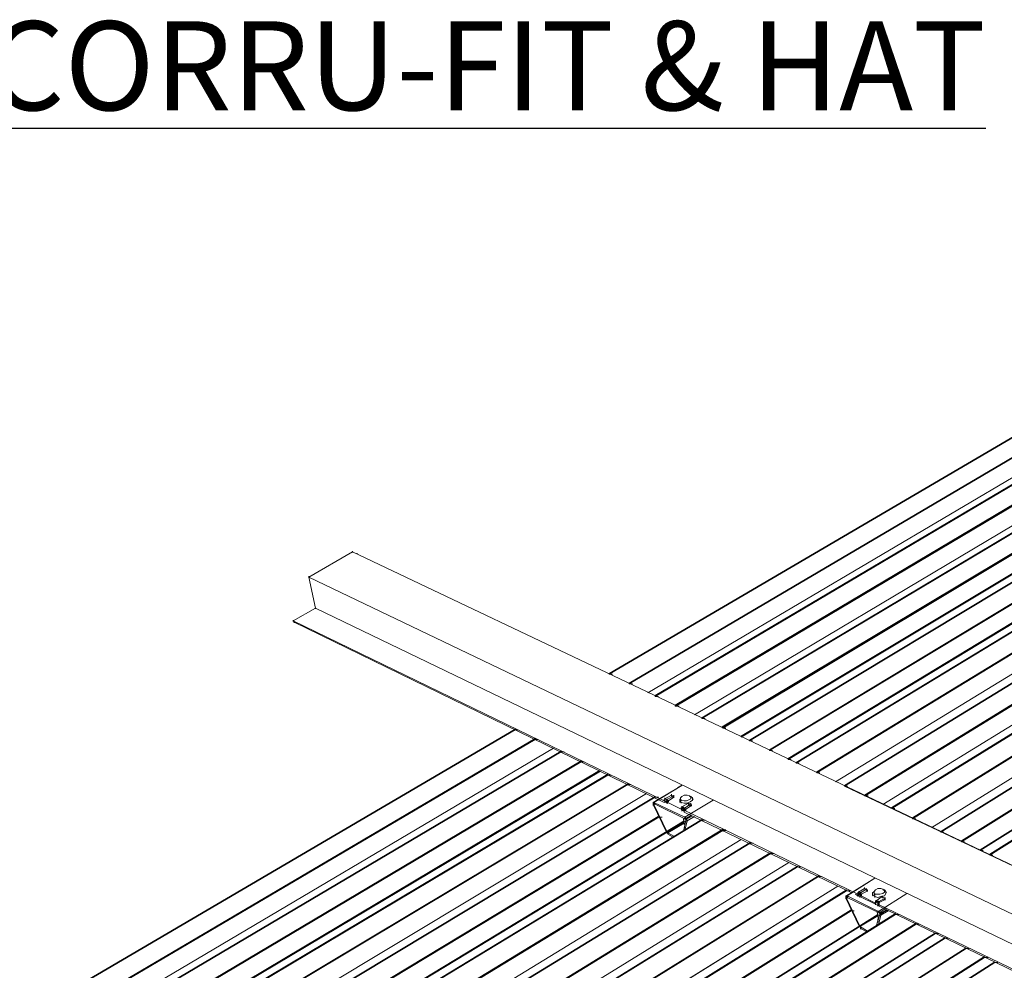
# Paper-space layout 'ZF-05 CF' of a CAD drawing. Units: inches. Extents: x 0.2 to 8, y 0.1 to 10.4.
# Drawn here: x 1.5 to 2.6, y 6.2 to 7.3 of the extents above; entities that cross this region are included whole.
import ezdxf

# ---------------------------------------------------------------- set-up
doc = ezdxf.new("R2010")
doc.units = ezdxf.units.IN
doc.header["$MEASUREMENT"] = 0
doc.layers.add('exist 3d', color=13, linetype='Continuous')
doc.layers.add('TEXT', color=4, linetype='Continuous')
doc.layers.add('RH_Objects', color=6, linetype='Continuous', lineweight=25)
doc.styles.add('ROMANS', font='ROMANS.shx')

# ---------------------------------------------------------------- blocks, each defined once
blk = doc.blocks.new('A$C05A52EAF')
at = {"layer": 'exist 3d', "linetype": 'Continuous', "lineweight": 0}
for points in [[(2.9583, 7.1133), (2.9583, 7.1142), (1.8683, 6.475), (1.8683, 6.4742)], [(1.8908, 6.4633), (2.98, 7.105), (2.98, 7.1058), (1.8908, 6.4642)], [(1.8908, 6.4633), (2.98, 7.105), (2.98, 7.1058), (1.8908, 6.4642)], [(3.0092, 7.0933), (3.0092, 7.0942), (1.92, 6.45), (1.92, 6.4492)], [(1.9425, 6.4383), (3.0308, 7.085), (3.0308, 7.0858), (1.9425, 6.4392)], [(1.9433, 6.4383), (3.0317, 7.085), (3.0317, 7.0858), (1.9433, 6.4392)], [(3.0608, 7.0733), (3.0608, 7.0742), (1.9725, 6.425), (1.9725, 6.4242)], [(1.995, 6.4142), (3.0825, 7.065), (3.0825, 7.0658), (1.995, 6.415)], [(1.9958, 6.4133), (3.0825, 7.065), (3.0825, 7.0658), (1.9958, 6.4142)], [(3.1125, 7.0533), (3.1125, 7.0542), (2.0258, 6.4), (2.0258, 6.3992)], [(2.0483, 6.3883), (3.1175, 7.0342), (3.1175, 7.035), (2.0483, 6.3892)], [(2.0483, 6.3883), (3.1175, 7.0333), (3.1175, 7.0342), (2.0483, 6.3892)], [(2.0692, 6.3783), (3.1425, 7.0292), (3.1425, 7.03), (2.0692, 6.3792)], [(2.0692, 6.3783), (3.1425, 7.0283), (3.1425, 7.0292), (2.0692, 6.3792)], [(3.1642, 7.0333), (3.1642, 7.0342), (2.0783, 6.375), (2.0783, 6.3742)], [(2.1017, 6.3633), (3.1867, 7.0242), (3.1867, 7.025), (2.1017, 6.3642)], [(2.1017, 6.3633), (3.1867, 7.0242), (3.1867, 7.025), (2.1017, 6.3642)], [(3.2175, 7.0125), (3.2175, 7.0133), (2.1325, 6.3492), (2.1325, 6.3483)], [(2.155, 6.3375), (3.2392, 7.0042), (3.2392, 7.005), (2.155, 6.3383)], [(2.1558, 6.3375), (3.24, 7.0033), (3.24, 7.0042), (2.1558, 6.3383)], [(3.27, 6.9917), (3.27, 6.9925), (2.1858, 6.3242), (2.1858, 6.3233)], [(2.2092, 6.3117), (3.2925, 6.9833), (3.2925, 6.9842), (2.2092, 6.3125)], [(2.2092, 6.3117), (3.2925, 6.9833), (3.2925, 6.9842), (2.2092, 6.3125)], [(3.3233, 6.9708), (3.3233, 6.9717), (2.2408, 6.2975), (2.2408, 6.2967)], [(2.2642, 6.2858), (3.3292, 6.9517), (3.3292, 6.9525), (2.2642, 6.2867)], [(2.2642, 6.2858), (3.3292, 6.9517), (3.3292, 6.9525), (2.2642, 6.2867)], [(3.3775, 6.95), (3.3775, 6.9508), (2.2958, 6.2717), (2.2958, 6.2708)], [(2.285, 6.2758), (3.3542, 6.9467), (3.3542, 6.9475), (2.285, 6.2767)], [(2.285, 6.2758), (3.3542, 6.9458), (3.3542, 6.9467), (2.285, 6.2767)], [(1.7625, 6.4117), (1.7625, 6.4125), (0.2983, 5.5533), (0.2983, 5.5525)], [(0.3208, 5.5383), (1.785, 6.4008), (1.785, 6.4017), (0.3208, 5.5392)], [(0.3208, 5.5383), (1.785, 6.4008), (1.785, 6.4017), (0.3208, 5.5392)], [(1.8142, 6.3867), (1.8142, 6.3875), (0.35, 5.5208), (0.35, 5.52)], [(0.3725, 5.5058), (1.8367, 6.3758), (1.8367, 6.3767), (0.3725, 5.5067)], [(0.3725, 5.5058), (1.8367, 6.3758), (1.8367, 6.3767), (0.3725, 5.5067)], [(1.8667, 6.3608), (1.8667, 6.3617), (0.4025, 5.4883), (0.4025, 5.4875)], [(0.4242, 5.4733), (1.8892, 6.35), (1.8892, 6.3508), (0.4242, 5.4742)], [(0.425, 5.4733), (1.8892, 6.35), (1.8892, 6.3508), (0.425, 5.4742)], [(1.92, 6.3358), (1.92, 6.3367), (0.455, 5.455), (0.455, 5.4542)], [(0.4767, 5.44), (1.9233, 6.3133), (1.9233, 6.3142), (0.4767, 5.4408)], [(0.4775, 5.44), (1.9242, 6.3133), (1.9242, 6.3142), (0.4775, 5.4408)], [(0.4983, 5.4267), (1.9525, 6.3083), (1.9525, 6.3092), (0.4983, 5.4275)], [(0.4983, 5.4267), (1.9525, 6.3083), (1.9525, 6.3092), (0.4983, 5.4275)], [(1.9725, 6.31), (1.9725, 6.3108), (0.5075, 5.4217), (0.5075, 5.4208)], [(0.5308, 5.4067), (1.9958, 6.2992), (1.9958, 6.3), (0.5308, 5.4075)], [(0.5308, 5.4067), (1.9958, 6.2983), (1.9958, 6.2992), (0.5308, 5.4075)], [(2.0267, 6.2842), (2.0267, 6.285), (0.5608, 5.3883), (0.5608, 5.3875)], [(0.5842, 5.3725), (2.05, 6.2725), (2.05, 6.2733), (0.5842, 5.3733)], [(0.5842, 5.3725), (2.0492, 6.2725), (2.0492, 6.2733), (0.5842, 5.3733)], [(2.08, 6.2575), (2.08, 6.2583), (0.615, 5.3542), (0.615, 5.3533)], [(0.6383, 5.3383), (2.1033, 6.2467), (2.1033, 6.2475), (0.6383, 5.3392)], [(0.6383, 5.3392), (2.1033, 6.2467), (2.1033, 6.2475), (0.6383, 5.34)], [(2.135, 6.2308), (2.135, 6.2317), (0.67, 5.32), (0.67, 5.3192)], [(0.6933, 5.3042), (2.14, 6.2083), (2.14, 6.2092), (0.6933, 5.305)], [(0.6933, 5.3042), (2.14, 6.2083), (2.14, 6.2092), (0.6933, 5.305)], [(0.7142, 5.2908), (2.17, 6.2033), (2.17, 6.2042), (0.7142, 5.2917)], [(0.7142, 5.2908), (2.17, 6.2033), (2.17, 6.2042), (0.7142, 5.2917)], [(2.19, 6.2042), (2.19, 6.205), (0.725, 5.285), (0.725, 5.2842)], [(0.7483, 5.2692), (2.2133, 6.1933), (2.2133, 6.1942), (0.7483, 5.27)], [(0.7483, 5.27), (2.2133, 6.1933), (2.2133, 6.1942), (0.7483, 5.2708)], [(0.77, 5.2558), (2.235, 6.1825), (2.235, 6.1833), (0.77, 5.2567)], [(2.2458, 6.1775), (2.2458, 6.1783), (0.7808, 5.25), (0.7808, 5.2492)], [(2.2458, 6.1775), (2.2458, 6.1783), (0.7808, 5.25), (0.7808, 5.2492)], [(2.2692, 6.1658), (2.2692, 6.1667), (0.8042, 5.235), (0.8042, 5.2342)], [(0.8042, 5.2342), (2.2692, 6.1658), (2.2692, 6.1667), (0.8042, 5.235)], [(0.825, 5.2208), (2.29, 6.1558), (2.29, 6.1567), (0.825, 5.2217)], [(0.8258, 5.2208), (2.29, 6.1558), (2.29, 6.1567), (0.8258, 5.2217)], [(2.3017, 6.15), (2.3017, 6.1508), (0.8367, 5.215), (0.8367, 5.2142)], [(2.3017, 6.15), (2.3017, 6.1508), (0.8375, 5.2142), (0.8375, 5.2133)]]:
    blk.add_hatch(color=256, dxfattribs=at).paths.add_polyline_path(points, flags=0)
for p, q in [((1.9117, 6.4533, 0), (3.0008, 7.0967, 0)), ((1.9117, 6.4533, 0), (3.0008, 7.0967, 0)), ((1.9642, 6.4283, 0), (3.0517, 7.0767, 0)), ((1.9642, 6.4283, 0), (3.0517, 7.0767, 0)), ((2.0158, 6.4042, 0), (3.1033, 7.0567, 0)), ((2.0167, 6.4033, 0), (3.1033, 7.0567, 0)), ((2.1225, 6.3533, 0), (3.2075, 7.0158, 0)), ((2.1225, 6.3533, 0), (3.2075, 7.0158, 0)), ((2.1758, 6.3275, 0), (3.26, 6.9958, 0)), ((2.1758, 6.3275, 0), (3.26, 6.9958, 0)), ((2.2308, 6.3017, 0), (3.3133, 6.975, 0)), ((2.2308, 6.3017, 0), (3.3133, 6.975, 0)), ((1.8683, 6.4742, 0), (1.8685, 6.4742, 0)), ((1.8683, 6.4742, 0), (1.8718, 6.4742, 0)), ((1.8908, 6.4633, 0), (1.891, 6.4633, 0)), ((1.8908, 6.4633, 0), (1.8943, 6.4633, 0)), ((1.8908, 6.4633, 0), (1.891, 6.4633, 0)), ((1.8908, 6.4633, 0), (1.8943, 6.4633, 0)), ((1.92, 6.4492, 0), (1.9201, 6.4492, 0)), ((1.92, 6.4492, 0), (1.9235, 6.4492, 0)), ((1.9425, 6.4383, 0), (1.9426, 6.4383, 0)), ((1.9425, 6.4383, 0), (1.946, 6.4383, 0)), ((1.9433, 6.4383, 0), (1.9435, 6.4383, 0)), ((1.9433, 6.4383, 0), (1.9468, 6.4383, 0)), ((0.3417, 5.5258, 0), (1.8058, 6.3908, 0)), ((0.3417, 5.5258, 0), (1.8058, 6.3908, 0)), ((0.3925, 5.4933, 0), (1.8575, 6.3658, 0)), ((0.3933, 5.4925, 0), (1.8583, 6.365, 0)), ((0.445, 5.46, 0), (1.91, 6.34, 0)), ((0.445, 5.46, 0), (1.91, 6.34, 0)), ((0.5508, 5.3933, 0), (2.0167, 6.2883, 0)), ((0.5517, 5.3933, 0), (2.0167, 6.2883, 0)), ((0.605, 5.36, 0), (2.07, 6.2625, 0)), ((0.605, 5.36, 0), (2.07, 6.2625, 0)), ((0.6592, 5.3258, 0), (2.125, 6.2358, 0)), ((0.66, 5.325, 0), (2.125, 6.2358, 0)), ((0.7692, 5.2567, 0), (2.235, 6.1833, 0))]:
    blk.add_line(p, q, dxfattribs=at)
for points in [[(2.9583, 7.1133), (2.9583, 7.1142), (1.8683, 6.475), (1.8683, 6.4742)], [(2.9583, 7.1142), (1.8683, 6.475), (1.8683, 6.4742), (2.9583, 7.1133)], [(1.8908, 6.4633), (2.98, 7.105), (2.98, 7.1058), (1.8908, 6.4642)], [(1.8908, 6.4633), (2.98, 7.105), (2.98, 7.1058), (1.8908, 6.4642)], [(1.8908, 6.4633), (2.98, 7.105), (2.98, 7.1058), (1.8908, 6.4642)], [(1.8908, 6.4633), (2.98, 7.105), (2.98, 7.1058), (1.8908, 6.4642)], [(3.0092, 7.0933), (3.0092, 7.0942), (1.92, 6.45), (1.92, 6.4492)], [(3.0092, 7.0942), (1.92, 6.45), (1.92, 6.4492), (3.0092, 7.0933)], [(1.9425, 6.4383), (3.0308, 7.085), (3.0308, 7.0858), (1.9425, 6.4392)], [(1.9425, 6.4383), (3.0308, 7.085), (3.0308, 7.0858), (1.9425, 6.4392)], [(1.9433, 6.4383), (3.0317, 7.085), (3.0317, 7.0858), (1.9433, 6.4392)], [(1.9433, 6.4383), (3.0317, 7.085), (3.0317, 7.0858), (1.9433, 6.4392)], [(3.0608, 7.0733), (3.0608, 7.0742), (1.9725, 6.425), (1.9725, 6.4242)], [(3.0608, 7.0742), (1.9725, 6.425), (1.9725, 6.4242), (3.0608, 7.0733)], [(1.995, 6.4142), (3.0825, 7.065), (3.0825, 7.0658), (1.995, 6.415)], [(1.995, 6.4142), (3.0825, 7.065), (3.0825, 7.0658), (1.995, 6.415)], [(1.9958, 6.4133), (3.0825, 7.065), (3.0825, 7.0658), (1.9958, 6.4142)], [(1.9958, 6.4133), (3.0825, 7.065), (3.0825, 7.0658), (1.9958, 6.4142)], [(3.1125, 7.0533), (3.1125, 7.0542), (2.0258, 6.4), (2.0258, 6.3992)], [(3.1125, 7.0542), (2.0258, 6.4), (2.0258, 6.3992), (3.1125, 7.0533)], [(2.0483, 6.3883), (3.1175, 7.0342), (3.1175, 7.035), (2.0483, 6.3892)], [(2.0483, 6.3883), (3.1175, 7.0342), (3.1175, 7.035), (2.0483, 6.3892)], [(2.0483, 6.3883), (3.1175, 7.0333), (3.1175, 7.0342), (2.0483, 6.3892)], [(2.0483, 6.3883), (3.1175, 7.0333), (3.1175, 7.0342), (2.0483, 6.3892)], [(2.0692, 6.3783), (3.1425, 7.0292), (3.1425, 7.03), (2.0692, 6.3792)], [(2.0692, 6.3783), (3.1425, 7.0292), (3.1425, 7.03), (2.0692, 6.3792)], [(2.0692, 6.3783), (3.1425, 7.0283), (3.1425, 7.0292), (2.0692, 6.3792)], [(2.0692, 6.3783), (3.1425, 7.0283), (3.1425, 7.0292), (2.0692, 6.3792)], [(3.1642, 7.0333), (3.1642, 7.0342), (2.0783, 6.375), (2.0783, 6.3742)], [(3.1642, 7.0342), (2.0783, 6.375), (2.0783, 6.3742), (3.1642, 7.0333)], [(2.1017, 6.3633), (3.1867, 7.0242), (3.1867, 7.025), (2.1017, 6.3642)], [(2.1017, 6.3633), (3.1867, 7.0242), (3.1867, 7.025), (2.1017, 6.3642)], [(2.1017, 6.3633), (3.1867, 7.0242), (3.1867, 7.025), (2.1017, 6.3642)], [(2.1017, 6.3633), (3.1867, 7.0242), (3.1867, 7.025), (2.1017, 6.3642)], [(3.2175, 7.0125), (3.2175, 7.0133), (2.1325, 6.3492), (2.1325, 6.3483)], [(3.2175, 7.0133), (2.1325, 6.3492), (2.1325, 6.3483), (3.2175, 7.0125)], [(2.155, 6.3375), (3.2392, 7.0042), (3.2392, 7.005), (2.155, 6.3383)], [(2.155, 6.3375), (3.2392, 7.0042), (3.2392, 7.005), (2.155, 6.3383)], [(2.1558, 6.3375), (3.24, 7.0033), (3.24, 7.0042), (2.1558, 6.3383)], [(2.1558, 6.3375), (3.24, 7.0033), (3.24, 7.0042), (2.1558, 6.3383)], [(3.27, 6.9917), (3.27, 6.9925), (2.1858, 6.3242), (2.1858, 6.3233)], [(3.27, 6.9925), (2.1858, 6.3242), (2.1858, 6.3233), (3.27, 6.9917)], [(2.2092, 6.3117), (3.2925, 6.9833), (3.2925, 6.9842), (2.2092, 6.3125)], [(2.2092, 6.3117), (3.2925, 6.9833), (3.2925, 6.9842), (2.2092, 6.3125)], [(2.2092, 6.3117), (3.2925, 6.9833), (3.2925, 6.9842), (2.2092, 6.3125)], [(2.2092, 6.3117), (3.2925, 6.9833), (3.2925, 6.9842), (2.2092, 6.3125)], [(3.3233, 6.9708), (3.3233, 6.9717), (2.2408, 6.2975), (2.2408, 6.2967)], [(3.3233, 6.9717), (2.2408, 6.2975), (2.2408, 6.2967), (3.3233, 6.9708)], [(2.2642, 6.2858), (3.3292, 6.9517), (3.3292, 6.9525), (2.2642, 6.2867)], [(2.2642, 6.2858), (3.3292, 6.9517), (3.3292, 6.9525), (2.2642, 6.2867)], [(2.2642, 6.2858), (3.3292, 6.9517), (3.3292, 6.9525), (2.2642, 6.2867)], [(2.2642, 6.2858), (3.3292, 6.9517), (3.3292, 6.9525), (2.2642, 6.2867)], [(3.3775, 6.95), (3.3775, 6.9508), (2.2958, 6.2717), (2.2958, 6.2708)], [(3.3775, 6.9508), (2.2958, 6.2717), (2.2958, 6.2708), (3.3775, 6.95)], [(2.285, 6.2758), (3.3542, 6.9467), (3.3542, 6.9475), (2.285, 6.2767)], [(2.285, 6.2758), (3.3542, 6.9467), (3.3542, 6.9475), (2.285, 6.2767)], [(2.285, 6.2758), (3.3542, 6.9458), (3.3542, 6.9467), (2.285, 6.2767)], [(2.285, 6.2758), (3.3542, 6.9458), (3.3542, 6.9467), (2.285, 6.2767)], [(1.7625, 6.4117), (1.7625, 6.4125), (0.2983, 5.5533), (0.2983, 5.5525)], [(1.7625, 6.4125), (0.2983, 5.5533), (0.2983, 5.5525), (1.7625, 6.4117)], [(0.3208, 5.5383), (1.785, 6.4008), (1.785, 6.4017), (0.3208, 5.5392)], [(0.3208, 5.5383), (1.785, 6.4008), (1.785, 6.4017), (0.3208, 5.5392)], [(0.3208, 5.5383), (1.785, 6.4008), (1.785, 6.4017), (0.3208, 5.5392)], [(0.3208, 5.5383), (1.785, 6.4008), (1.785, 6.4017), (0.3208, 5.5392)], [(1.8142, 6.3867), (1.8142, 6.3875), (0.35, 5.5208), (0.35, 5.52)], [(1.8142, 6.3875), (0.35, 5.5208), (0.35, 5.52), (1.8142, 6.3867)], [(0.3725, 5.5058), (1.8367, 6.3758), (1.8367, 6.3767), (0.3725, 5.5067)], [(0.3725, 5.5058), (1.8367, 6.3758), (1.8367, 6.3767), (0.3725, 5.5067)], [(0.3725, 5.5058), (1.8367, 6.3758), (1.8367, 6.3767), (0.3725, 5.5067)], [(0.3725, 5.5058), (1.8367, 6.3758), (1.8367, 6.3767), (0.3725, 5.5067)], [(1.8667, 6.3608), (1.8667, 6.3617), (0.4025, 5.4883), (0.4025, 5.4875)], [(1.8667, 6.3617), (0.4025, 5.4883), (0.4025, 5.4875), (1.8667, 6.3608)], [(0.4242, 5.4733), (1.8892, 6.35), (1.8892, 6.3508), (0.4242, 5.4742)], [(0.4242, 5.4733), (1.8892, 6.35), (1.8892, 6.3508), (0.4242, 5.4742)], [(0.425, 5.4733), (1.8892, 6.35), (1.8892, 6.3508), (0.425, 5.4742)], [(0.425, 5.4733), (1.8892, 6.35), (1.8892, 6.3508), (0.425, 5.4742)], [(1.92, 6.3358), (1.92, 6.3367), (0.455, 5.455), (0.455, 5.4542)], [(1.92, 6.3367), (0.455, 5.455), (0.455, 5.4542), (1.92, 6.3358)], [(0.4767, 5.44), (1.9233, 6.3133), (1.9233, 6.3142), (0.4767, 5.4408)], [(0.4767, 5.44), (1.9233, 6.3133), (1.9233, 6.3142), (0.4767, 5.4408)], [(0.4775, 5.44), (1.9242, 6.3133), (1.9242, 6.3142), (0.4775, 5.4408)], [(0.4775, 5.44), (1.9242, 6.3133), (1.9242, 6.3142), (0.4775, 5.4408)], [(0.4983, 5.4267), (1.9525, 6.3083), (1.9525, 6.3092), (0.4983, 5.4275)], [(0.4983, 5.4267), (1.9525, 6.3083), (1.9525, 6.3092), (0.4983, 5.4275)], [(0.4983, 5.4267), (1.9525, 6.3083), (1.9525, 6.3092), (0.4983, 5.4275)], [(0.4983, 5.4267), (1.9525, 6.3083), (1.9525, 6.3092), (0.4983, 5.4275)], [(1.9725, 6.31), (1.9725, 6.3108), (0.5075, 5.4217), (0.5075, 5.4208)], [(1.9725, 6.3108), (0.5075, 5.4217), (0.5075, 5.4208), (1.9725, 6.31)], [(0.5308, 5.4067), (1.9958, 6.2992), (1.9958, 6.3), (0.5308, 5.4075)], [(0.5308, 5.4067), (1.9958, 6.2992), (1.9958, 6.3), (0.5308, 5.4075)], [(0.5308, 5.4067), (1.9958, 6.2983), (1.9958, 6.2992), (0.5308, 5.4075)], [(0.5308, 5.4067), (1.9958, 6.2983), (1.9958, 6.2992), (0.5308, 5.4075)], [(2.0267, 6.2842), (2.0267, 6.285), (0.5608, 5.3883), (0.5608, 5.3875)], [(2.0267, 6.285), (0.5608, 5.3883), (0.5608, 5.3875), (2.0267, 6.2842)], [(0.5842, 5.3725), (2.05, 6.2725), (2.05, 6.2733), (0.5842, 5.3733)], [(0.5842, 5.3725), (2.05, 6.2725), (2.05, 6.2733), (0.5842, 5.3733)], [(0.5842, 5.3725), (2.0492, 6.2725), (2.0492, 6.2733), (0.5842, 5.3733)], [(0.5842, 5.3725), (2.0492, 6.2725), (2.0492, 6.2733), (0.5842, 5.3733)], [(2.08, 6.2575), (2.08, 6.2583), (0.615, 5.3542), (0.615, 5.3533)], [(2.08, 6.2583), (0.615, 5.3542), (0.615, 5.3533), (2.08, 6.2575)], [(0.6383, 5.3383), (2.1033, 6.2467), (2.1033, 6.2475), (0.6383, 5.3392)], [(0.6383, 5.3383), (2.1033, 6.2467), (2.1033, 6.2475), (0.6383, 5.3392)], [(0.6383, 5.3392), (2.1033, 6.2467), (2.1033, 6.2475), (0.6383, 5.34)], [(0.6383, 5.3392), (2.1033, 6.2467), (2.1033, 6.2475), (0.6383, 5.34)], [(2.135, 6.2308), (2.135, 6.2317), (0.67, 5.32), (0.67, 5.3192)], [(2.135, 6.2317), (0.67, 5.32), (0.67, 5.3192), (2.135, 6.2308)], [(0.6933, 5.3042), (2.14, 6.2083), (2.14, 6.2092), (0.6933, 5.305)], [(0.6933, 5.3042), (2.14, 6.2083), (2.14, 6.2092), (0.6933, 5.305)], [(0.6933, 5.3042), (2.14, 6.2083), (2.14, 6.2092), (0.6933, 5.305)], [(0.6933, 5.3042), (2.14, 6.2083), (2.14, 6.2092), (0.6933, 5.305)], [(0.7142, 5.2908), (2.17, 6.2033), (2.17, 6.2042), (0.7142, 5.2917)], [(0.7142, 5.2908), (2.17, 6.2033), (2.17, 6.2042), (0.7142, 5.2917)], [(0.7142, 5.2908), (2.17, 6.2033), (2.17, 6.2042), (0.7142, 5.2917)], [(0.7142, 5.2908), (2.17, 6.2033), (2.17, 6.2042), (0.7142, 5.2917)], [(2.19, 6.2042), (2.19, 6.205), (0.725, 5.285), (0.725, 5.2842)], [(2.19, 6.205), (0.725, 5.285), (0.725, 5.2842), (2.19, 6.2042)], [(0.7483, 5.2692), (2.2133, 6.1933), (2.2133, 6.1942), (0.7483, 5.27)], [(0.7483, 5.2692), (2.2133, 6.1933), (2.2133, 6.1942), (0.7483, 5.27)], [(0.7483, 5.27), (2.2133, 6.1933), (2.2133, 6.1942), (0.7483, 5.2708)], [(0.7483, 5.27), (2.2133, 6.1933), (2.2133, 6.1942), (0.7483, 5.2708)], [(0.77, 5.2558), (2.235, 6.1825), (2.235, 6.1833), (0.77, 5.2567)], [(0.77, 5.2558), (2.235, 6.1825), (2.235, 6.1833), (0.77, 5.2567)], [(2.2458, 6.1775), (2.2458, 6.1783), (0.7808, 5.25), (0.7808, 5.2492)], [(2.2458, 6.1783), (0.7808, 5.25), (0.7808, 5.2492), (2.2458, 6.1775)], [(2.2458, 6.1775), (2.2458, 6.1783), (0.7808, 5.25), (0.7808, 5.2492)], [(2.2458, 6.1783), (0.7808, 5.25), (0.7808, 5.2492), (2.2458, 6.1775)], [(2.2692, 6.1658), (2.2692, 6.1667), (0.8042, 5.235), (0.8042, 5.2342)], [(2.2692, 6.1667), (0.8042, 5.235), (0.8042, 5.2342), (2.2692, 6.1658)], [(0.8042, 5.2342), (2.2692, 6.1658), (2.2692, 6.1667), (0.8042, 5.235)], [(0.8042, 5.2342), (2.2692, 6.1658), (2.2692, 6.1667), (0.8042, 5.235)], [(0.825, 5.2208), (2.29, 6.1558), (2.29, 6.1567), (0.825, 5.2217)], [(0.825, 5.2208), (2.29, 6.1558), (2.29, 6.1567), (0.825, 5.2217)], [(0.8258, 5.2208), (2.29, 6.1558), (2.29, 6.1567), (0.8258, 5.2217)], [(0.8258, 5.2208), (2.29, 6.1558), (2.29, 6.1567), (0.8258, 5.2217)], [(2.3017, 6.15), (2.3017, 6.1508), (0.8367, 5.215), (0.8367, 5.2142)], [(2.3017, 6.1508), (0.8367, 5.215), (0.8367, 5.2142), (2.3017, 6.15)], [(2.3017, 6.15), (2.3017, 6.1508), (0.8375, 5.2142), (0.8375, 5.2133)], [(2.3017, 6.1508), (0.8375, 5.2142), (0.8375, 5.2133), (2.3017, 6.15)]]:
    blk.add_lwpolyline(points, close=True, dxfattribs=at)
at = {"layer": 'RH_Objects', "color": 1, "linetype": 'Continuous', "lineweight": 0}
for p, q in [((1.58, 6.6125, 0), (1.58, 6.6108, 0)), ((1.585, 6.61, 0), (1.585, 6.6092, 0)), ((1.5308, 6.5842, 0), (1.5308, 6.5825, 0)), ((1.5383, 6.5483, 0), (1.5133, 6.5342, 0)), ((1.5383, 6.5492, 0), (1.5383, 6.5475, 0)), ((1.5133, 6.535, 0), (1.5133, 6.5333, 0)), ((1.5133, 6.5342, 0), (1.93, 6.3317, 0)), ((1.5142, 6.5333, 0), (1.5142, 6.5317, 0)), ((1.515, 6.5325, 0), (1.5142, 6.5325, 0)), ((1.9725, 6.4242, 0), (1.9726, 6.4242, 0)), ((1.9725, 6.4242, 0), (1.976, 6.4242, 0)), ((1.7625, 6.4117, 0), (1.7626, 6.4117, 0)), ((1.7625, 6.4117, 0), (1.766, 6.4117, 0)), ((1.995, 6.4142, 0), (1.9951, 6.4142, 0)), ((1.995, 6.4142, 0), (1.9985, 6.4142, 0)), ((1.9958, 6.4133, 0), (1.996, 6.4133, 0)), ((1.9958, 6.4133, 0), (1.9993, 6.4133, 0)), ((1.785, 6.4008, 0), (1.7851, 6.4008, 0)), ((1.785, 6.4008, 0), (1.7885, 6.4008, 0)), ((1.785, 6.4008, 0), (1.7851, 6.4008, 0)), ((1.785, 6.4008, 0), (1.7885, 6.4008, 0)), ((2.0258, 6.3992, 0), (2.026, 6.3992, 0)), ((2.0258, 6.3992, 0), (2.0293, 6.3992, 0)), ((1.8142, 6.3867, 0), (1.8143, 6.3867, 0)), ((1.8142, 6.3867, 0), (1.8176, 6.3867, 0)), ((2.0483, 6.3883, 0), (2.0485, 6.3883, 0)), ((2.0483, 6.3883, 0), (2.0518, 6.3883, 0)), ((2.0483, 6.3883, 0), (2.0485, 6.3883, 0)), ((2.0483, 6.3883, 0), (2.0518, 6.3883, 0)), ((1.8367, 6.3758, 0), (1.8368, 6.3758, 0)), ((1.8367, 6.3758, 0), (1.8401, 6.3758, 0)), ((1.8367, 6.3758, 0), (1.8368, 6.3758, 0)), ((1.8367, 6.3758, 0), (1.8401, 6.3758, 0)), ((2.0692, 6.3783, 0), (2.0693, 6.3783, 0)), ((2.0692, 6.3783, 0), (2.0726, 6.3783, 0)), ((2.0692, 6.3783, 0), (2.0693, 6.3783, 0)), ((2.0692, 6.3783, 0), (2.0726, 6.3783, 0)), ((2.0783, 6.3742, 0), (2.0785, 6.3742, 0)), ((2.0783, 6.3742, 0), (2.0818, 6.3742, 0)), ((2.1017, 6.3633, 0), (2.1018, 6.3633, 0)), ((2.1017, 6.3633, 0), (2.1051, 6.3633, 0)), ((2.1017, 6.3633, 0), (2.1018, 6.3633, 0)), ((2.1017, 6.3633, 0), (2.1051, 6.3633, 0)), ((1.8667, 6.3608, 0), (1.8668, 6.3608, 0)), ((1.8667, 6.3608, 0), (1.8701, 6.3608, 0)), ((1.8892, 6.35, 0), (1.8893, 6.35, 0)), ((1.8892, 6.35, 0), (1.8926, 6.35, 0)), ((1.8892, 6.35, 0), (1.8893, 6.35, 0)), ((1.8892, 6.35, 0), (1.8926, 6.35, 0)), ((1.9442, 6.3458, 0), (1.9175, 6.33, 0)), ((1.9492, 6.3492, 0), (1.945, 6.3467, 0)), ((2.1325, 6.3483, 0), (2.1326, 6.3483, 0)), ((2.1325, 6.3483, 0), (2.136, 6.3483, 0)), ((2.1325, 6.3483, 0), (3.5233, 5.6883, 0)), ((1.9175, 6.3292, 0), (1.9183, 6.3283, 0)), ((1.9175, 6.3283, 0), (1.9175, 6.3267, 0)), ((1.9183, 6.3308, 0), (1.9183, 6.3292, 0)), ((1.9183, 6.33, 0), (1.9533, 6.3133, 0)), ((1.9183, 6.3283, 0), (1.9192, 6.3283, 0)), ((1.9183, 6.3283, 0), (1.9183, 6.3267, 0)), ((1.9192, 6.3292, 0), (1.9192, 6.3275, 0)), ((1.92, 6.3283, 0), (1.9192, 6.3283, 0)), ((1.9192, 6.3283, 0), (1.9533, 6.3117, 0)), ((1.92, 6.3358, 0), (1.9201, 6.3358, 0)), ((1.92, 6.3358, 0), (1.9235, 6.3358, 0)), ((1.93, 6.3333, 0), (1.93, 6.3317, 0)), ((1.9308, 6.335, 0), (1.9308, 6.3333, 0)), ((1.9308, 6.3317, 0), (1.9308, 6.33, 0)), ((1.9308, 6.3308, 0), (1.9317, 6.3308, 0)), ((1.9317, 6.3333, 0), (1.9325, 6.3333, 0)), ((1.9325, 6.3308, 0), (1.9325, 6.3317, 0)), ((1.9325, 6.3317, 0), (1.9325, 6.33, 0)), ((1.9325, 6.3308, 0), (1.9492, 6.3225, 0)), ((1.9333, 6.3342, 0), (1.9333, 6.3325, 0)), ((1.9333, 6.33, 0), (1.9333, 6.3283, 0)), ((1.9342, 6.3317, 0), (1.9342, 6.33, 0)), ((1.9342, 6.33, 0), (1.9342, 6.3308, 0)), ((1.9342, 6.3308, 0), (1.9342, 6.3292, 0)), ((1.935, 6.3325, 0), (1.935, 6.3308, 0)), ((1.9383, 6.3392, 0), (1.9383, 6.3375, 0)), ((1.9383, 6.3367, 0), (1.9383, 6.3383, 0)), ((1.9408, 6.3383, 0), (1.9408, 6.335, 0)), ((1.9408, 6.3358, 0), (1.9408, 6.3375, 0)), ((1.9475, 6.33, 0), (1.9475, 6.3333, 0)), ((1.9492, 6.33, 0), (1.9475, 6.3317, 0)), ((1.9492, 6.3333, 0), (1.9492, 6.3317, 0)), ((1.9492, 6.3308, 0), (1.9492, 6.3292, 0)), ((1.9592, 6.3308, 0), (1.9558, 6.3292, 0)), ((1.9575, 6.33, 0), (1.9575, 6.3283, 0)), ((1.9575, 6.3275, 0), (1.9575, 6.3292, 0)), ((1.9583, 6.3367, 0), (1.96, 6.3367, 0)), ((1.9617, 6.3325, 0), (1.9592, 6.3308, 0)), ((1.9617, 6.335, 0), (1.96, 6.3367, 0)), ((1.96, 6.3342, 0), (1.96, 6.3358, 0)), ((1.96, 6.3292, 0), (1.96, 6.3275, 0)), ((1.9608, 6.3267, 0), (1.96, 6.3283, 0)), ((2.155, 6.3375, 0), (2.1551, 6.3375, 0)), ((2.155, 6.3375, 0), (2.1585, 6.3375, 0)), ((2.1558, 6.3375, 0), (2.156, 6.3375, 0)), ((2.1558, 6.3375, 0), (2.1593, 6.3375, 0)), ((1.9192, 6.3275, 0), (1.9183, 6.3275, 0)), ((1.9333, 6.2967, 0), (1.9183, 6.3275, 0)), ((1.95, 6.3242, 0), (1.9492, 6.3233, 0)), ((1.9492, 6.3242, 0), (1.9492, 6.3225, 0)), ((1.9517, 6.3233, 0), (1.9492, 6.3233, 0)), ((1.95, 6.3258, 0), (1.95, 6.3242, 0)), ((1.9508, 6.3217, 0), (1.95, 6.3208, 0)), ((1.95, 6.3217, 0), (1.95, 6.32, 0)), ((1.9508, 6.3208, 0), (1.9508, 6.3217, 0)), ((1.9517, 6.325, 0), (1.9517, 6.3233, 0)), ((1.9517, 6.3225, 0), (1.9525, 6.3233, 0)), ((1.9517, 6.3225, 0), (1.9517, 6.3208, 0)), ((1.9517, 6.3217, 0), (1.9533, 6.3217, 0)), ((1.9517, 6.3217, 0), (2.1475, 6.2267, 0)), ((1.9525, 6.3242, 0), (1.9525, 6.3225, 0)), ((1.9525, 6.32, 0), (1.9542, 6.3208, 0)), ((1.9542, 6.3208, 0), (1.9525, 6.3208, 0)), ((1.9525, 6.3208, 0), (1.9525, 6.3192, 0)), ((1.9525, 6.3192, 0), (2.1408, 6.2283, 0)), ((1.9533, 6.3225, 0), (1.9533, 6.3208, 0)), ((1.9542, 6.32, 0), (1.9542, 6.3233, 0)), ((1.9608, 6.3267, 0), (1.9583, 6.3267, 0)), ((1.9608, 6.3275, 0), (1.9608, 6.3258, 0)), ((2.1858, 6.3233, 0), (2.186, 6.3233, 0)), ((2.1858, 6.3233, 0), (2.1893, 6.3233, 0)), ((1.9233, 6.3133, 0), (1.9235, 6.3133, 0)), ((1.9233, 6.3133, 0), (1.9268, 6.3133, 0)), ((1.9242, 6.3133, 0), (1.9243, 6.3133, 0)), ((1.9242, 6.3133, 0), (1.9276, 6.3133, 0)), ((1.9333, 6.2967, 0), (1.9525, 6.3083, 0)), ((1.9517, 6.3117, 0), (1.9525, 6.305, 0)), ((1.9525, 6.3083, 0), (1.9526, 6.3083, 0)), ((1.9525, 6.3083, 0), (1.956, 6.3083, 0)), ((1.9525, 6.3083, 0), (1.9526, 6.3083, 0)), ((1.9525, 6.3083, 0), (1.956, 6.3083, 0)), ((1.9533, 6.3142, 0), (1.9533, 6.3108, 0)), ((1.9533, 6.2983, 0), (1.9558, 6.3092, 0)), ((1.9542, 6.3108, 0), (1.9617, 6.315, 0)), ((1.9558, 6.31, 0), (1.9542, 6.3108, 0)), ((1.9542, 6.3108, 0), (1.9542, 6.3092, 0)), ((1.9558, 6.3092, 0), (1.9642, 6.3142, 0)), ((1.9558, 6.31, 0), (1.9558, 6.3083, 0)), ((1.9725, 6.31, 0), (1.9726, 6.31, 0)), ((1.9725, 6.31, 0), (1.976, 6.31, 0)), ((2.2092, 6.3117, 0), (2.2093, 6.3117, 0)), ((2.2092, 6.3117, 0), (2.2126, 6.3117, 0)), ((2.2092, 6.3117, 0), (2.2093, 6.3117, 0)), ((2.2092, 6.3117, 0), (2.2126, 6.3117, 0)), ((1.9333, 6.2975, 0), (1.9333, 6.2958, 0)), ((1.9342, 6.2967, 0), (1.9342, 6.295, 0)), ((1.9342, 6.2958, 0), (1.9417, 6.2917, 0)), ((1.9525, 6.3017, 0), (1.9533, 6.3017, 0)), ((1.9958, 6.2992, 0), (1.996, 6.2992, 0)), ((1.9958, 6.2992, 0), (1.9993, 6.2992, 0)), ((1.9958, 6.2983, 0), (1.996, 6.2983, 0)), ((1.9958, 6.2983, 0), (1.9993, 6.2983, 0)), ((2.2408, 6.2967, 0), (2.241, 6.2967, 0)), ((2.2408, 6.2967, 0), (2.2443, 6.2967, 0)), ((2.0267, 6.2842, 0), (2.0268, 6.2842, 0)), ((2.0267, 6.2842, 0), (2.0301, 6.2842, 0)), ((2.2642, 6.2858, 0), (2.2643, 6.2858, 0)), ((2.2642, 6.2858, 0), (2.2676, 6.2858, 0)), ((2.2642, 6.2858, 0), (2.2643, 6.2858, 0)), ((2.2642, 6.2858, 0), (2.2676, 6.2858, 0)), ((2.285, 6.2758, 0), (2.2851, 6.2758, 0)), ((2.285, 6.2758, 0), (2.2885, 6.2758, 0)), ((2.285, 6.2758, 0), (2.2851, 6.2758, 0)), ((2.285, 6.2758, 0), (2.2885, 6.2758, 0)), ((2.0492, 6.2725, 0), (2.0493, 6.2725, 0)), ((2.0492, 6.2725, 0), (2.0526, 6.2725, 0)), ((2.05, 6.2725, 0), (2.0501, 6.2725, 0)), ((2.05, 6.2725, 0), (2.0535, 6.2725, 0)), ((2.2958, 6.2708, 0), (2.296, 6.2708, 0)), ((2.2958, 6.2708, 0), (2.2993, 6.2708, 0)), ((2.08, 6.2575, 0), (2.0801, 6.2575, 0)), ((2.08, 6.2575, 0), (2.0835, 6.2575, 0)), ((2.1033, 6.2467, 0), (2.1035, 6.2467, 0)), ((2.1033, 6.2467, 0), (2.1068, 6.2467, 0)), ((2.1033, 6.2467, 0), (2.1035, 6.2467, 0)), ((2.1033, 6.2467, 0), (2.1068, 6.2467, 0)), ((2.135, 6.2308, 0), (2.1351, 6.2308, 0)), ((2.135, 6.2308, 0), (2.1385, 6.2308, 0)), ((2.1483, 6.23, 0), (2.1483, 6.2283, 0)), ((2.1492, 6.2292, 0), (2.1492, 6.2283, 0)), ((2.1508, 6.2292, 0), (2.1508, 6.2275, 0)), ((2.155, 6.2342, 0), (2.155, 6.2325, 0)), ((2.1558, 6.2325, 0), (2.155, 6.2333, 0)), ((2.1558, 6.2333, 0), (2.1558, 6.2325, 0)), ((2.1575, 6.2333, 0), (2.1575, 6.2317, 0)), ((2.1583, 6.2308, 0), (2.1575, 6.2325, 0)), ((2.1583, 6.2317, 0), (2.1583, 6.23, 0)), ((2.1758, 6.2317, 0), (2.1775, 6.2317, 0)), ((2.1775, 6.2292, 0), (2.1775, 6.2308, 0)), ((2.1342, 6.2225, 0), (2.1342, 6.225, 0)), ((2.1342, 6.2233, 0), (2.1342, 6.2217, 0)), ((2.135, 6.225, 0), (2.1358, 6.2233, 0)), ((2.1358, 6.2233, 0), (2.135, 6.2233, 0)), ((2.135, 6.2233, 0), (2.135, 6.2217, 0)), ((2.1358, 6.2225, 0), (2.135, 6.2225, 0)), ((2.1358, 6.2258, 0), (2.1358, 6.2225, 0)), ((2.1358, 6.225, 0), (2.1708, 6.2075, 0)), ((2.145, 6.2267, 0), (2.1475, 6.225, 0)), ((2.1475, 6.2283, 0), (2.1475, 6.2275, 0)), ((2.1475, 6.2283, 0), (2.1475, 6.2267, 0)), ((2.1475, 6.2258, 0), (2.1475, 6.2242, 0)), ((2.1483, 6.225, 0), (2.1475, 6.225, 0)), ((2.1492, 6.2258, 0), (2.1483, 6.2267, 0)), ((2.1483, 6.2267, 0), (2.1483, 6.2258, 0)), ((2.15, 6.2267, 0), (2.15, 6.2275, 0)), ((2.15, 6.2258, 0), (2.15, 6.2267, 0)), ((2.15, 6.2267, 0), (2.15, 6.2233, 0)), ((2.15, 6.2258, 0), (2.1517, 6.2258, 0)), ((2.15, 6.2258, 0), (2.1675, 6.2167, 0)), ((2.15, 6.2242, 0), (2.1675, 6.2158, 0)), ((2.1517, 6.2275, 0), (2.1517, 6.2258, 0)), ((2.1517, 6.2267, 0), (2.1517, 6.225, 0)), ((2.1517, 6.2258, 0), (2.1517, 6.2242, 0)), ((2.1642, 6.2258, 0), (2.165, 6.225, 0)), ((2.1667, 6.2242, 0), (2.1642, 6.2258, 0)), ((2.1667, 6.2275, 0), (2.1667, 6.2258, 0)), ((2.1667, 6.225, 0), (2.1667, 6.2233, 0)), ((2.1675, 6.2192, 0), (2.1675, 6.2183, 0)), ((2.1683, 6.2192, 0), (2.1675, 6.2192, 0)), ((2.1675, 6.2183, 0), (2.1675, 6.215, 0)), ((2.175, 6.2242, 0), (2.1683, 6.2192, 0)), ((2.1683, 6.22, 0), (2.1683, 6.2183, 0)), ((2.1692, 6.2192, 0), (2.1692, 6.2183, 0)), ((2.1708, 6.2192, 0), (2.1708, 6.2175, 0)), ((2.1717, 6.215, 0), (2.1717, 6.2183, 0)), ((2.1775, 6.225, 0), (2.1733, 6.2242, 0)), ((2.175, 6.225, 0), (2.175, 6.2233, 0)), ((2.1758, 6.2225, 0), (2.175, 6.2242, 0)), ((2.1783, 6.2208, 0), (2.1767, 6.2208, 0)), ((2.1783, 6.2233, 0), (2.1783, 6.22, 0)), ((2.1783, 6.2208, 0), (2.1783, 6.2225, 0)), ((2.14, 6.2083, 0), (2.1401, 6.2083, 0)), ((2.14, 6.2083, 0), (2.1435, 6.2083, 0)), ((2.14, 6.2083, 0), (2.1401, 6.2083, 0)), ((2.14, 6.2083, 0), (2.1435, 6.2083, 0)), ((2.1675, 6.2175, 0), (2.1675, 6.2158, 0)), ((2.1692, 6.2067, 0), (2.1708, 6.1983, 0)), ((2.17, 6.2175, 0), (2.1717, 6.2175, 0)), ((2.17, 6.2167, 0), (2.17, 6.2175, 0)), ((2.17, 6.2175, 0), (2.17, 6.2158, 0)), ((2.1717, 6.2167, 0), (2.17, 6.2167, 0)), ((2.1717, 6.215, 0), (2.17, 6.2158, 0)), ((2.17, 6.2158, 0), (2.3717, 6.1183, 0)), ((2.17, 6.215, 0), (2.17, 6.2133, 0)), ((2.17, 6.2142, 0), (2.3717, 6.1167, 0)), ((2.1708, 6.2083, 0), (2.1708, 6.2067, 0)), ((2.1717, 6.2158, 0), (2.1717, 6.2142, 0)), ((2.1717, 6.2067, 0), (2.1717, 6.205, 0)), ((2.1733, 6.2058, 0), (2.1725, 6.2067, 0)), ((2.1733, 6.2033, 0), (2.1817, 6.2083, 0)), ((2.15, 6.1908, 0), (2.17, 6.2033, 0)), ((2.15, 6.1908, 0), (2.17, 6.2033, 0)), ((2.17, 6.2025, 0), (2.1508, 6.1908, 0)), ((2.17, 6.2033, 0), (2.1701, 6.2033, 0)), ((2.17, 6.2033, 0), (2.1735, 6.2033, 0)), ((2.17, 6.2033, 0), (2.1701, 6.2033, 0)), ((2.17, 6.2033, 0), (2.1735, 6.2033, 0)), ((2.17, 6.1983, 0), (2.17, 6.195, 0)), ((2.17, 6.1967, 0), (2.17, 6.1983, 0)), ((2.17, 6.1958, 0), (2.17, 6.1967, 0)), ((2.17, 6.1967, 0), (2.1708, 6.1967, 0)), ((2.1708, 6.1925, 0), (2.1733, 6.2033, 0)), ((2.1733, 6.2042, 0), (2.1725, 6.205, 0)), ((2.1725, 6.205, 0), (2.1725, 6.2033, 0)), ((2.1733, 6.2033, 0), (2.1733, 6.2058, 0)), ((2.1733, 6.2042, 0), (2.1733, 6.2025, 0)), ((2.19, 6.2042, 0), (2.1901, 6.2042, 0)), ((2.19, 6.2042, 0), (2.1935, 6.2042, 0)), ((2.1492, 6.1917, 0), (2.1492, 6.1908, 0)), ((2.15, 6.1917, 0), (2.15, 6.19, 0)), ((2.1508, 6.1875, 0), (2.1508, 6.1908, 0)), ((2.1508, 6.19, 0), (2.1592, 6.185, 0)), ((2.2133, 6.1933, 0), (2.2135, 6.1933, 0)), ((2.2133, 6.1933, 0), (2.2168, 6.1933, 0)), ((2.2133, 6.1933, 0), (2.2135, 6.1933, 0)), ((2.2133, 6.1933, 0), (2.2168, 6.1933, 0)), ((2.235, 6.1825, 0), (2.2351, 6.1825, 0)), ((2.235, 6.1825, 0), (2.2385, 6.1825, 0)), ((2.2458, 6.1775, 0), (2.246, 6.1775, 0)), ((2.2458, 6.1775, 0), (2.2493, 6.1775, 0)), ((2.2458, 6.1775, 0), (2.246, 6.1775, 0)), ((2.2458, 6.1775, 0), (2.2493, 6.1775, 0)), ((2.2692, 6.1658, 0), (2.2693, 6.1658, 0)), ((2.2692, 6.1658, 0), (2.2726, 6.1658, 0)), ((2.2692, 6.1658, 0), (2.2693, 6.1658, 0)), ((2.2692, 6.1658, 0), (2.2726, 6.1658, 0)), ((2.29, 6.1558, 0), (2.2901, 6.1558, 0)), ((2.29, 6.1558, 0), (2.2935, 6.1558, 0)), ((2.29, 6.1558, 0), (2.2901, 6.1558, 0)), ((2.29, 6.1558, 0), (2.2935, 6.1558, 0)), ((2.3017, 6.15, 0), (2.3018, 6.15, 0)), ((2.3017, 6.15, 0), (2.3051, 6.15, 0)), ((2.3017, 6.15, 0), (2.3018, 6.15, 0)), ((2.3017, 6.15, 0), (2.3051, 6.15, 0))]:
    blk.add_line(p, q, dxfattribs=at)
for points in [[(1.5308, 6.5833), (1.58, 6.6117), (3.5192, 5.69)], [(3.4633, 5.62), (1.5383, 6.5483), (1.5308, 6.5833), (3.4717, 5.6533)], [(1.93, 6.33), (1.5142, 6.5325), (1.5133, 6.5342)], [(1.9175, 6.3275), (1.9175, 6.33), (1.9183, 6.33), (1.95, 6.3492)], [(1.9325, 6.2967), (1.9175, 6.3275), (1.9183, 6.3283)], [(1.9183, 6.3275), (1.9183, 6.3283), (1.9192, 6.3283)], [(1.9308, 6.3342), (1.93, 6.3333), (1.93, 6.3325)], [(1.9325, 6.3308), (1.9342, 6.33), (1.9333, 6.3292), (1.9308, 6.3308), (1.93, 6.3325)], [(1.9333, 6.3292), (1.9325, 6.3308), (1.93, 6.3325)], [(1.9333, 6.3333), (1.9408, 6.3375), (1.9383, 6.3383), (1.9308, 6.3342)], [(1.9325, 6.3317), (1.9333, 6.3325), (1.9333, 6.3333), (1.9308, 6.3342), (1.9333, 6.3325)], [(1.935, 6.3317), (1.9342, 6.3317), (1.9342, 6.3308), (1.9325, 6.3317), (1.9342, 6.3317), (1.9325, 6.3317)], [(1.9392, 6.3358), (1.9408, 6.3358), (1.935, 6.3317), (1.9333, 6.3325)], [(1.9475, 6.3317), (1.9475, 6.3333), (1.9483, 6.3342)], [(1.9483, 6.3333), (1.9483, 6.335), (1.95, 6.3367)], [(1.9483, 6.3317), (1.9483, 6.3333), (1.9492, 6.3325)], [(1.9583, 6.3333), (1.955, 6.3317), (1.9525, 6.3317), (1.9492, 6.3325)], [(1.9558, 6.3292), (1.9525, 6.3292), (1.9492, 6.33)], [(1.95, 6.3367), (1.9525, 6.3383), (1.9558, 6.3383)], [(1.9575, 6.3292), (1.95, 6.325), (1.9525, 6.3233)], [(1.9575, 6.3292), (1.96, 6.3283), (1.9525, 6.3233)], [(1.955, 6.3117), (1.9533, 6.3133), (1.985, 6.3325)], [(1.9583, 6.3333), (1.96, 6.3342), (1.96, 6.3358), (1.9583, 6.3375), (1.9558, 6.3383)], [(1.9617, 6.3325), (1.9617, 6.335), (1.9625, 6.3333)], [(1.9492, 6.3233), (1.9517, 6.3217), (1.9525, 6.32)], [(1.9492, 6.3233), (1.95, 6.3208), (1.9525, 6.32)], [(1.9517, 6.3225), (1.9517, 6.3217), (1.9492, 6.3233)], [(1.95, 6.3242), (1.95, 6.325), (1.9525, 6.3233)], [(1.9517, 6.3225), (1.9542, 6.3225), (1.9533, 6.3217), (1.9517, 6.3217)], [(1.9542, 6.3208), (1.9533, 6.3217), (1.9517, 6.3217)], [(1.9608, 6.3267), (1.9542, 6.3225), (1.9525, 6.3233)], [(1.9517, 6.2975), (1.9542, 6.31), (1.955, 6.31)], [(1.9542, 6.3117), (1.9533, 6.3117), (1.9608, 6.3158)], [(1.9542, 6.31), (1.9542, 6.3117), (1.9608, 6.3158)], [(1.9558, 6.3092), (1.9558, 6.31), (1.955, 6.3117)], [(1.9333, 6.295), (1.9342, 6.2958), (1.9333, 6.2967), (1.9325, 6.2967)], [(1.94, 6.2908), (1.9342, 6.2942), (1.935, 6.2942)], [(2.15, 6.2342), (2.135, 6.225), (2.1342, 6.225), (2.1417, 6.2292)], [(2.1483, 6.2292), (2.1475, 6.2283), (2.15, 6.2267)], [(2.1508, 6.2283), (2.1575, 6.2325), (2.155, 6.2333), (2.1483, 6.2292)], [(2.15, 6.2275), (2.1508, 6.2283), (2.1483, 6.2292)], [(2.1567, 6.2317), (2.1583, 6.2308), (2.1517, 6.2267), (2.15, 6.2275)], [(2.1642, 6.2258), (2.1642, 6.2283), (2.1658, 6.23)], [(2.1658, 6.2283), (2.1658, 6.23), (2.1675, 6.2317)], [(2.1675, 6.2317), (2.17, 6.2333), (2.1733, 6.2333)], [(2.1758, 6.2275), (2.1775, 6.2292), (2.1775, 6.2308), (2.1758, 6.2325), (2.1733, 6.2333)], [(2.18, 6.2283), (2.1792, 6.23), (2.1775, 6.2317)], [(2.1792, 6.23), (2.1792, 6.2275), (2.1775, 6.225)], [(2.1492, 6.1908), (2.1342, 6.2225), (2.135, 6.2233)], [(2.15, 6.1908), (2.135, 6.2225), (2.1342, 6.2233)], [(2.135, 6.2225), (2.135, 6.2233), (2.1358, 6.2233)], [(2.1725, 6.2042), (2.1725, 6.205), (2.18, 6.2092), (2.1725, 6.205), (2.1717, 6.2058), (2.1792, 6.2108), (2.1717, 6.2058), (2.1358, 6.2233), (2.1367, 6.2242)], [(2.15, 6.225), (2.1517, 6.225), (2.15, 6.2242), (2.1475, 6.225), (2.1475, 6.2275)], [(2.15, 6.2242), (2.15, 6.2258), (2.1475, 6.2275)], [(2.1517, 6.2258), (2.1517, 6.2267), (2.15, 6.2267), (2.1517, 6.2267)], [(2.15, 6.2258), (2.1517, 6.2258), (2.1517, 6.225)], [(2.1658, 6.225), (2.1658, 6.2283), (2.1667, 6.2267)], [(2.1758, 6.2275), (2.1725, 6.2267), (2.1667, 6.2267)], [(2.1733, 6.2242), (2.17, 6.2233), (2.1667, 6.2242)], [(2.1675, 6.2175), (2.1675, 6.2183), (2.17, 6.2167)], [(2.1683, 6.2192), (2.1708, 6.2183), (2.17, 6.2175)], [(2.1783, 6.2208), (2.1717, 6.2175), (2.17, 6.2175)], [(2.1725, 6.2067), (2.1708, 6.2075), (2.2025, 6.2275)], [(2.175, 6.2242), (2.1783, 6.2225), (2.1708, 6.2183)], [(2.1675, 6.2175), (2.17, 6.2167), (2.17, 6.2142)], [(2.1717, 6.2158), (2.1717, 6.215), (2.17, 6.2142), (2.1675, 6.2158), (2.1683, 6.2158)], [(2.1683, 6.1908), (2.1725, 6.2042), (2.1808, 6.2092)], [(2.1717, 6.2175), (2.1717, 6.2167), (2.17, 6.2167), (2.1717, 6.2167)], [(2.1717, 6.2167), (2.1717, 6.2158), (2.17, 6.2167)], [(2.17, 6.1967), (2.17, 6.1983), (2.1708, 6.1992)], [(2.1508, 6.19), (2.1508, 6.1908), (2.1492, 6.1908)], [(2.1583, 6.1842), (2.1508, 6.1883), (2.1517, 6.1892)]]:
    blk.add_lwpolyline(points, dxfattribs=at)
for points in [[(1.925, 6.3342), (1.9175, 6.33)], [(1.9192, 6.3292), (1.9183, 6.3283)], [(1.9542, 6.3225), (1.9525, 6.3233)], [(1.9525, 6.3075), (1.9333, 6.2967)], [(1.9342, 6.2958), (1.9525, 6.3067)], [(2.135, 6.225), (2.1358, 6.225), (2.1667, 6.245)], [(2.1358, 6.2225), (2.135, 6.2225)], [(2.1358, 6.2233), (2.1367, 6.2242)]]:
    blk.add_lwpolyline(points, close=True, dxfattribs=at)

psp = doc.layouts.new('ZF-05 CF')

# ---------------------------------------------------------------- block references
at = {"layer": 'exist 3d', "color": 1}
psp.add_blockref('A$C05A52EAF', (0.2482, 0.0788, 0), dxfattribs=at)

# ---------------------------------------------------------------- texts
at = {"layer": 'TEXT', "insert": (0.3172, 7.2868), "char_height": 0.1, "width": 2.52478, "attachment_point": 1, "style": 'ROMANS'}
psp.add_mtext('\\A1;{\\LCONNECTION AT CORRU-FIT & HAT PURLIN FRAMING}', dxfattribs=at)

doc.saveas('drawing.dxf')
